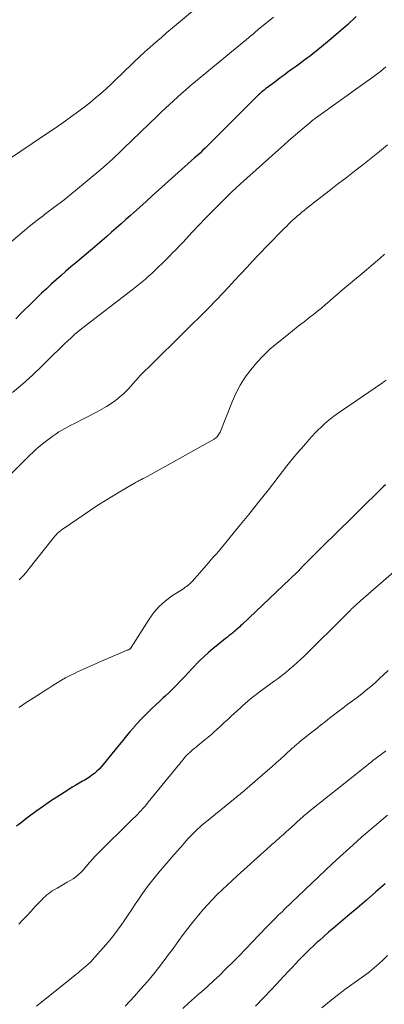
# Model space of a CAD drawing. Units: feet. Extents: x 2059997 to 2063594, y 545000 to 550000.
# Drawn here: x 2063137 to 2063204, y 545911 to 546092 of the extents above; entities that cross this region are included whole.
import ezdxf

# ---------------------------------------------------------------- set-up
doc = ezdxf.new("R2010")
doc.units = ezdxf.units.FT
doc.header["$LTSCALE"] = 100
doc.header["$MEASUREMENT"] = 0
doc.layers.add('CONTOUR INDEX', color=32, linetype='Continuous', lineweight=25)
doc.layers.add('CONTOUR INTERMEDIATE', color=40, linetype='Continuous', lineweight=15)

msp = doc.modelspace()

# ---------------------------------------------------------------- linework, layer by layer
at = {"layer": 'CONTOUR INDEX', "flags": 128}
for points, elevation in [([(2063199.28, 546092.65), (2063197.66, 546091.14), (2063196, 546089.67), (2063194.31, 546088.24), (2063191.87, 546086.23), (2063191.37, 546085.83), (2063190.87, 546085.43), (2063190.36, 546085.05), (2063189.85, 546084.67), (2063189.33, 546084.29), (2063188.81, 546083.92), (2063188.3, 546083.54), (2063187.78, 546083.17), (2063187.41, 546082.9), (2063186.71, 546082.39), (2063186.02, 546081.88), (2063185.32, 546081.37), (2063184.63, 546080.85), (2063182.98, 546079.62), (2063182.69, 546079.4), (2063182.41, 546079.18), (2063182.13, 546078.95), (2063181.85, 546078.71), (2063181.58, 546078.47), (2063181.31, 546078.23), (2063181.05, 546077.98), (2063180.79, 546077.72), (2063173.45, 546070.37), (2063172.98, 546069.9), (2063172.5, 546069.42), (2063172.03, 546068.96), (2063171.55, 546068.49), (2063171.07, 546068.03), (2063170.59, 546067.57), (2063170.1, 546067.11), (2063169.6, 546066.67), (2063162.97, 546060.73), (2063161.82, 546059.7), (2063160.67, 546058.67), (2063159.53, 546057.64), (2063158.38, 546056.61), (2063157.82, 546056.11), (2063156.95, 546055.33), (2063156.08, 546054.56), (2063155.21, 546053.78), (2063154.34, 546053), (2063153.47, 546052.23), (2063152.6, 546051.47), (2063151.71, 546050.71), (2063150.82, 546049.96), (2063147.79, 546047.42), (2063146.87, 546046.64), (2063145.96, 546045.86), (2063145.05, 546045.06), (2063144.15, 546044.27), (2063143.26, 546043.46), (2063142.37, 546042.64), (2063141.49, 546041.81), (2063140.63, 546040.97), (2063139.07, 546039.45), (2063138.28, 546038.68), (2063137.5, 546037.9), (2063136.73, 546037.12)], 780), ([(2063204.66, 546006.63), (2063204.25, 546006.23), (2063194.86, 545997.03), (2063193.94, 545996.12), (2063193.01, 545995.21), (2063192.09, 545994.29), (2063191.17, 545993.37), (2063189.52, 545991.71), (2063189.43, 545991.62), (2063189.34, 545991.53), (2063189.26, 545991.43), (2063189.17, 545991.33), (2063189.08, 545991.23), (2063189, 545991.13), (2063188.91, 545991.04), (2063188.82, 545990.94), (2063188.8, 545990.91), (2063188.7, 545990.8), (2063188.6, 545990.7), (2063188.49, 545990.59), (2063188.38, 545990.49), (2063178.31, 545980.95), (2063178.1, 545980.76), (2063177.89, 545980.56), (2063177.68, 545980.36), (2063177.47, 545980.17), (2063177.25, 545979.97), (2063177.03, 545979.78), (2063176.81, 545979.6), (2063176.59, 545979.42), (2063176.32, 545979.21), (2063175.96, 545978.93), (2063175.61, 545978.64), (2063175.25, 545978.36), (2063174.9, 545978.07), (2063172.92, 545976.47), (2063172.12, 545975.79), (2063171.33, 545975.08), (2063170.58, 545974.35), (2063169.84, 545973.6), (2063169.76, 545973.52), (2063169.08, 545972.79), (2063168.4, 545972.07), (2063167.72, 545971.34), (2063167.03, 545970.62), (2063166.34, 545969.9), (2063165.64, 545969.2), (2063164.93, 545968.5), (2063164.2, 545967.82), (2063163.82, 545967.47), (2063163.13, 545966.82), (2063162.43, 545966.17), (2063161.74, 545965.52), (2063161.05, 545964.86), (2063160.38, 545964.19), (2063159.72, 545963.51), (2063159.07, 545962.81), (2063158.44, 545962.1), (2063158.35, 545962), (2063157.69, 545961.22), (2063157.04, 545960.44), (2063156.39, 545959.65), (2063155.74, 545958.86), (2063152.8, 545955.23), (2063152.42, 545954.8), (2063152.03, 545954.38), (2063151.62, 545953.99), (2063151.19, 545953.61), (2063150.73, 545953.26), (2063150.27, 545952.93), (2063149.79, 545952.62), (2063149.29, 545952.33), (2063149.02, 545952.17), (2063148.38, 545951.81), (2063147.75, 545951.45), (2063147.12, 545951.07), (2063146.5, 545950.68), (2063144.75, 545949.57), (2063143.28, 545948.61), (2063141.82, 545947.62), (2063140.4, 545946.6), (2063138.99, 545945.55), (2063137.52, 545944.43), (2063136.87, 545943.92)], 760), ([(2063204.6, 545933.33), (2063202.89, 545931.83), (2063201.17, 545930.33), (2063199.44, 545928.85), (2063197.7, 545927.37), (2063195.99, 545925.94), (2063195.1, 545925.18), (2063194.22, 545924.42), (2063193.34, 545923.66), (2063192.47, 545922.88), (2063192.14, 545922.59), (2063191.44, 545921.95), (2063190.75, 545921.31), (2063190.08, 545920.64), (2063189.41, 545919.97), (2063188.76, 545919.29), (2063188.11, 545918.61), (2063187.46, 545917.92), (2063186.81, 545917.23), (2063183.71, 545913.91), (2063182.26, 545912.37), (2063180.78, 545910.86)], 740)]:
    msp.add_lwpolyline(points, dxfattribs=dict(at, elevation=elevation))
at = {"layer": 'CONTOUR INTERMEDIATE', "flags": 128}
for points, elevation in [([(2063169.21, 546093.65), (2063165.54, 546090.56), (2063164.51, 546089.69), (2063163.48, 546088.81), (2063162.46, 546087.93), (2063161.44, 546087.03), (2063160.43, 546086.13), (2063159.44, 546085.22), (2063158.46, 546084.29), (2063157.49, 546083.34), (2063157.15, 546083.01), (2063156.21, 546082.09), (2063155.26, 546081.18), (2063154.3, 546080.27), (2063153.33, 546079.37), (2063152.35, 546078.49), (2063151.35, 546077.64), (2063150.32, 546076.81), (2063149.28, 546076), (2063148.31, 546075.28), (2063146.76, 546074.13), (2063145.2, 546073.01), (2063143.63, 546071.91), (2063142.04, 546070.83), (2063135.4, 546066.39)], 788), ([(2063184.1, 546092.54), (2063181.3, 546090.24), (2063181.07, 546090.05), (2063180.85, 546089.86), (2063180.62, 546089.67), (2063180.39, 546089.49), (2063180.16, 546089.3), (2063179.94, 546089.11), (2063179.71, 546088.92), (2063179.48, 546088.73), (2063168.74, 546079.82), (2063167.97, 546079.17), (2063167.21, 546078.52), (2063166.46, 546077.85), (2063165.71, 546077.18), (2063164.97, 546076.5), (2063164.23, 546075.81), (2063163.51, 546075.12), (2063162.78, 546074.42), (2063156.55, 546068.37), (2063156.04, 546067.88), (2063155.52, 546067.39), (2063155.01, 546066.91), (2063154.49, 546066.43), (2063153.96, 546065.95), (2063153.43, 546065.48), (2063152.9, 546065.02), (2063152.36, 546064.56), (2063147.7, 546060.69), (2063147.01, 546060.11), (2063146.31, 546059.55), (2063145.61, 546058.99), (2063144.9, 546058.44), (2063144.19, 546057.9), (2063143.47, 546057.35), (2063142.76, 546056.81), (2063142.04, 546056.27), (2063141.74, 546056.05), (2063140.88, 546055.4), (2063140.03, 546054.73), (2063139.19, 546054.05), (2063138.36, 546053.35), (2063134.63, 546050.19)], 784), ([(2063204.76, 546083.4), (2063204.29, 546083.01), (2063203.81, 546082.62), (2063203.33, 546082.25), (2063202.84, 546081.88), (2063202.35, 546081.52), (2063201.85, 546081.16), (2063201.35, 546080.8), (2063200.86, 546080.44), (2063191.81, 546073.95), (2063191.67, 546073.86), (2063191.54, 546073.76), (2063191.4, 546073.66), (2063191.27, 546073.56), (2063191.14, 546073.45), (2063191.01, 546073.35), (2063190.88, 546073.24), (2063190.75, 546073.14), (2063189.37, 546071.97), (2063188.55, 546071.27), (2063187.73, 546070.57), (2063186.93, 546069.87), (2063186.12, 546069.15), (2063178.02, 546061.9), (2063177.25, 546061.2), (2063176.49, 546060.49), (2063175.74, 546059.77), (2063175, 546059.04), (2063171.89, 546055.93), (2063171.3, 546055.32), (2063170.71, 546054.71), (2063170.13, 546054.1), (2063169.56, 546053.47), (2063168.97, 546052.82), (2063168.69, 546052.52), (2063168.42, 546052.22), (2063168.15, 546051.92), (2063167.87, 546051.62), (2063167.6, 546051.33), (2063167.32, 546051.03), (2063167.04, 546050.74), (2063166.76, 546050.45), (2063166.15, 546049.81), (2063165.56, 546049.21), (2063164.97, 546048.6), (2063164.37, 546048.01), (2063163.77, 546047.41), (2063162.86, 546046.51), (2063162.3, 546045.97), (2063161.72, 546045.44), (2063161.14, 546044.92), (2063160.54, 546044.41), (2063159.94, 546043.91), (2063159.33, 546043.41), (2063158.72, 546042.92), (2063158.1, 546042.44), (2063148.89, 546035.32), (2063148.22, 546034.78), (2063147.55, 546034.23), (2063146.9, 546033.65), (2063146.27, 546033.07), (2063145.64, 546032.47), (2063145.02, 546031.87), (2063144.4, 546031.26), (2063143.78, 546030.65), (2063141.55, 546028.44), (2063139.79, 546026.76), (2063137.99, 546025.12), (2063136.13, 546023.55)], 776), ([(2063205.04, 546069.06), (2063203.54, 546067.82), (2063202.02, 546066.61), (2063200.49, 546065.4), (2063198.95, 546064.21), (2063197.42, 546063.01), (2063195.88, 546061.82), (2063194.34, 546060.63), (2063191.38, 546058.33), (2063190.96, 546058), (2063190.55, 546057.68), (2063190.14, 546057.36), (2063189.72, 546057.03), (2063189.32, 546056.7), (2063188.91, 546056.36), (2063188.52, 546056.02), (2063188.12, 546055.67), (2063187.91, 546055.48), (2063187.41, 546055.03), (2063186.92, 546054.57), (2063186.45, 546054.1), (2063185.97, 546053.63), (2063182.99, 546050.6), (2063182.52, 546050.11), (2063182.04, 546049.61), (2063181.57, 546049.12), (2063181.11, 546048.62), (2063180.64, 546048.12), (2063180.18, 546047.62), (2063179.71, 546047.11), (2063179.25, 546046.61), (2063178.03, 546045.29), (2063176.95, 546044.13), (2063175.87, 546042.97), (2063174.78, 546041.82), (2063173.69, 546040.68), (2063172.11, 546039.03), (2063171.61, 546038.51), (2063171.1, 546038), (2063170.58, 546037.49), (2063170.06, 546036.99), (2063169.53, 546036.49), (2063169.01, 546035.99), (2063168.49, 546035.48), (2063167.98, 546034.98), (2063161.17, 546028.26), (2063160.38, 546027.47), (2063159.62, 546026.67), (2063158.86, 546025.85), (2063158.13, 546025.02), (2063157.98, 546024.86), (2063157.3, 546024.13), (2063156.6, 546023.42), (2063155.85, 546022.76), (2063155.07, 546022.13), (2063154.26, 546021.55), (2063153.43, 546021), (2063152.57, 546020.49), (2063151.69, 546020.02), (2063147.39, 546017.84), (2063146.83, 546017.56), (2063146.28, 546017.27), (2063145.73, 546016.97), (2063145.19, 546016.66), (2063144.66, 546016.33), (2063144.13, 546016), (2063143.62, 546015.64), (2063143.12, 546015.27), (2063141.89, 546014.31), (2063141.22, 546013.77), (2063140.57, 546013.21), (2063139.94, 546012.63), (2063139.32, 546012.04), (2063135.89, 546008.64)], 772), ([(2063204.48, 546048.96), (2063203.67, 546048.24), (2063202.85, 546047.53), (2063202.02, 546046.83), (2063201.19, 546046.12), (2063200.36, 546045.43), (2063197.22, 546042.8), (2063196.49, 546042.19), (2063195.77, 546041.57), (2063195.05, 546040.95), (2063194.33, 546040.32), (2063193.61, 546039.7), (2063192.89, 546039.09), (2063192.15, 546038.49), (2063191.41, 546037.9), (2063190.78, 546037.41), (2063189.72, 546036.57), (2063188.65, 546035.74), (2063187.6, 546034.9), (2063186.54, 546034.06), (2063184.75, 546032.62), (2063183.44, 546031.51), (2063182.19, 546030.33), (2063181.02, 546029.08), (2063179.9, 546027.77), (2063178.89, 546026.38), (2063177.97, 546024.94), (2063177.18, 546023.42), (2063176.48, 546021.86), (2063174.26, 546016.29), (2063174.17, 546016.1), (2063174.07, 546015.91), (2063173.95, 546015.73), (2063173.82, 546015.55), (2063173.67, 546015.4), (2063173.51, 546015.25), (2063173.34, 546015.12), (2063173.16, 546015.01), (2063160.43, 546007.92), (2063160.27, 546007.83), (2063160.11, 546007.75), (2063159.95, 546007.66), (2063159.79, 546007.58), (2063159.77, 546007.57), (2063159.61, 546007.49), (2063159.46, 546007.41), (2063159.31, 546007.33), (2063159.15, 546007.25), (2063159, 546007.17), (2063158.85, 546007.09), (2063158.7, 546007.01), (2063158.55, 546006.92), (2063156.02, 546005.44), (2063154.61, 546004.6), (2063153.22, 546003.75), (2063151.84, 546002.86), (2063150.47, 546001.96), (2063145.61, 545998.67), (2063145.29, 545998.45), (2063144.99, 545998.22), (2063144.7, 545997.97), (2063144.42, 545997.71), (2063144.15, 545997.45), (2063143.89, 545997.17), (2063143.64, 545996.88), (2063143.39, 545996.59), (2063139.2, 545991.25), (2063138.62, 545990.54), (2063138.01, 545989.84), (2063137.38, 545989.17)], 768), ([(2063204.78, 546025.86), (2063204.44, 546025.61), (2063204.09, 546025.37), (2063196.4, 546020.09), (2063195.77, 546019.65), (2063195.16, 546019.2), (2063194.56, 546018.73), (2063193.96, 546018.25), (2063193.38, 546017.75), (2063192.82, 546017.24), (2063192.28, 546016.7), (2063191.75, 546016.15), (2063190.64, 546014.93), (2063189.59, 546013.75), (2063188.55, 546012.54), (2063187.54, 546011.32), (2063186.55, 546010.08), (2063184.94, 546008), (2063183.15, 546005.72), (2063181.35, 546003.44), (2063179.53, 546001.18), (2063177.7, 545998.94), (2063174.26, 545994.75), (2063173.96, 545994.39), (2063173.65, 545994.02), (2063173.34, 545993.66), (2063173.03, 545993.3), (2063172.72, 545992.94), (2063172.4, 545992.58), (2063172.09, 545992.22), (2063171.77, 545991.86), (2063169.17, 545988.89), (2063168.98, 545988.68), (2063168.78, 545988.48), (2063168.56, 545988.3), (2063168.34, 545988.13), (2063168.11, 545987.96), (2063167.88, 545987.8), (2063167.65, 545987.64), (2063167.41, 545987.48), (2063165.37, 545986.14), (2063164.19, 545985.25), (2063163.09, 545984.27), (2063162.13, 545983.16), (2063161.25, 545981.96), (2063157.94, 545976.75), (2063157.91, 545976.71), (2063157.88, 545976.66), (2063157.85, 545976.61), (2063157.82, 545976.57), (2063157.78, 545976.52), (2063157.74, 545976.48), (2063157.7, 545976.45), (2063157.65, 545976.42), (2063157.58, 545976.38), (2063157.49, 545976.34), (2063157.41, 545976.3), (2063157.32, 545976.26), (2063157.23, 545976.22), (2063152.5, 545974.22), (2063151.39, 545973.74), (2063150.28, 545973.25), (2063149.17, 545972.75), (2063148.07, 545972.24), (2063147.51, 545971.98), (2063146.7, 545971.58), (2063145.9, 545971.16), (2063145.11, 545970.72), (2063144.33, 545970.25), (2063143.57, 545969.76), (2063142.8, 545969.28), (2063142.04, 545968.79), (2063141.27, 545968.3), (2063138.27, 545966.36), (2063137.78, 545966.05), (2063137.3, 545965.73)], 764), ([(2063213.22, 545996.75), (2063200.06, 545985.28), (2063199.82, 545985.07), (2063199.58, 545984.86), (2063199.34, 545984.64), (2063199.1, 545984.43), (2063199.02, 545984.35), (2063198.82, 545984.17), (2063198.63, 545983.99), (2063198.44, 545983.81), (2063198.25, 545983.62), (2063198.06, 545983.44), (2063197.88, 545983.25), (2063197.69, 545983.07), (2063197.5, 545982.88), (2063189.7, 545975.14), (2063189.05, 545974.52), (2063188.39, 545973.91), (2063187.72, 545973.31), (2063187.03, 545972.73), (2063186.34, 545972.16), (2063185.63, 545971.6), (2063184.92, 545971.06), (2063184.19, 545970.53), (2063181.95, 545968.89), (2063181.43, 545968.51), (2063180.91, 545968.12), (2063180.4, 545967.72), (2063179.89, 545967.32), (2063179.4, 545966.9), (2063178.9, 545966.48), (2063178.42, 545966.05), (2063177.94, 545965.62), (2063176.4, 545964.18), (2063175.69, 545963.52), (2063174.98, 545962.87), (2063174.26, 545962.22), (2063173.54, 545961.57), (2063173.35, 545961.4), (2063172.73, 545960.84), (2063172.09, 545960.29), (2063171.45, 545959.76), (2063170.8, 545959.22), (2063170.2, 545958.73), (2063169.85, 545958.45), (2063169.51, 545958.16), (2063169.17, 545957.87), (2063168.83, 545957.58), (2063168.3, 545957.11), (2063168.23, 545957.05), (2063168.16, 545956.99), (2063168.1, 545956.92), (2063168.04, 545956.85), (2063167.98, 545956.78), (2063167.92, 545956.71), (2063167.86, 545956.64), (2063167.8, 545956.57), (2063167.5, 545956.18), (2063167.29, 545955.91), (2063167.08, 545955.65), (2063166.87, 545955.39), (2063166.66, 545955.12), (2063161.06, 545948.3), (2063160.74, 545947.91), (2063160.42, 545947.54), (2063160.09, 545947.16), (2063159.76, 545946.79), (2063159.42, 545946.43), (2063159.08, 545946.07), (2063158.74, 545945.71), (2063158.39, 545945.36), (2063151.46, 545938.52), (2063151.2, 545938.26), (2063150.95, 545937.99), (2063150.7, 545937.72), (2063150.46, 545937.44), (2063150.22, 545937.16), (2063149.99, 545936.88), (2063149.75, 545936.6), (2063149.51, 545936.32), (2063149.16, 545935.91), (2063148.72, 545935.45), (2063148.26, 545935.01), (2063147.77, 545934.63), (2063147.25, 545934.27), (2063146.82, 545934), (2063146.2, 545933.62), (2063145.59, 545933.25), (2063144.96, 545932.89), (2063144.34, 545932.54), (2063143.8, 545932.24), (2063143.45, 545932.02), (2063143.1, 545931.8), (2063142.78, 545931.55), (2063142.46, 545931.29), (2063142.15, 545931.02), (2063141.85, 545930.74), (2063141.56, 545930.45), (2063141.27, 545930.15), (2063140.32, 545929.14), (2063139.56, 545928.33), (2063138.81, 545927.53), (2063138.04, 545926.73), (2063137.28, 545925.93)], 756), ([(2063205.13, 545972.52), (2063203.53, 545970.98), (2063202.75, 545970.26), (2063201.96, 545969.56), (2063201.14, 545968.88), (2063200.31, 545968.22), (2063199.47, 545967.58), (2063198.62, 545966.94), (2063197.77, 545966.3), (2063196.92, 545965.66), (2063195.9, 545964.89), (2063195.14, 545964.32), (2063194.38, 545963.74), (2063193.62, 545963.15), (2063192.87, 545962.56), (2063192.8, 545962.51), (2063192.09, 545961.94), (2063191.38, 545961.38), (2063190.67, 545960.81), (2063189.96, 545960.24), (2063188.89, 545959.39), (2063188.72, 545959.25), (2063188.55, 545959.11), (2063188.38, 545958.96), (2063188.21, 545958.81), (2063188.04, 545958.67), (2063187.87, 545958.52), (2063187.7, 545958.37), (2063187.53, 545958.22), (2063186.24, 545957.04), (2063185.43, 545956.31), (2063184.61, 545955.57), (2063183.79, 545954.84), (2063182.96, 545954.12), (2063178.84, 545950.53), (2063178.62, 545950.34), (2063178.4, 545950.15), (2063178.17, 545949.96), (2063177.95, 545949.77), (2063177.73, 545949.59), (2063177.5, 545949.4), (2063177.27, 545949.22), (2063177.05, 545949.03), (2063171.46, 545944.52), (2063171, 545944.14), (2063170.55, 545943.75), (2063170.11, 545943.35), (2063169.67, 545942.94), (2063169.25, 545942.52), (2063168.84, 545942.09), (2063168.43, 545941.65), (2063168.04, 545941.2), (2063167.66, 545940.77), (2063167.39, 545940.45), (2063167.11, 545940.14), (2063166.84, 545939.83), (2063166.56, 545939.52), (2063166.28, 545939.21), (2063166, 545938.9), (2063165.73, 545938.59), (2063165.46, 545938.27), (2063162.9, 545935.26), (2063161.91, 545934.05), (2063160.94, 545932.82), (2063160.02, 545931.55), (2063159.14, 545930.26), (2063158.67, 545929.56), (2063158.04, 545928.6), (2063157.4, 545927.65), (2063156.76, 545926.69), (2063156.11, 545925.74), (2063155.45, 545924.8), (2063154.76, 545923.89), (2063154.04, 545922.99), (2063153.3, 545922.12), (2063150.78, 545919.28), (2063150.63, 545919.12), (2063150.48, 545918.96), (2063150.33, 545918.81), (2063150.17, 545918.67), (2063150, 545918.53), (2063149.84, 545918.38), (2063149.67, 545918.24), (2063149.5, 545918.1), (2063149.49, 545918.09), (2063149.31, 545917.94), (2063149.14, 545917.8), (2063148.96, 545917.65), (2063148.79, 545917.5), (2063148.45, 545917.22), (2063148.11, 545916.93), (2063147.76, 545916.64), (2063147.41, 545916.36), (2063147.06, 545916.08), (2063140.54, 545910.87)], 752), ([(2063204.75, 545957.74), (2063204.45, 545957.53), (2063204.15, 545957.32), (2063203.86, 545957.11), (2063203.57, 545956.9), (2063203.28, 545956.68), (2063202.99, 545956.47), (2063202.71, 545956.24), (2063202.42, 545956.02), (2063202.07, 545955.74), (2063201.61, 545955.37), (2063201.15, 545955), (2063200.69, 545954.64), (2063200.23, 545954.27), (2063190.78, 545946.73), (2063190.57, 545946.56), (2063190.36, 545946.39), (2063190.16, 545946.21), (2063189.95, 545946.04), (2063189.75, 545945.86), (2063189.54, 545945.68), (2063189.34, 545945.5), (2063189.14, 545945.32), (2063187.32, 545943.66), (2063186.87, 545943.25), (2063186.43, 545942.85), (2063185.98, 545942.46), (2063185.53, 545942.06), (2063185.39, 545941.93), (2063185.01, 545941.6), (2063184.63, 545941.27), (2063184.25, 545940.93), (2063183.87, 545940.6), (2063183.49, 545940.27), (2063183.11, 545939.93), (2063182.73, 545939.6), (2063182.36, 545939.26), (2063177.41, 545934.81), (2063176.48, 545933.96), (2063175.56, 545933.1), (2063174.65, 545932.22), (2063173.75, 545931.34), (2063172.87, 545930.44), (2063172.01, 545929.52), (2063171.18, 545928.58), (2063170.36, 545927.62), (2063170.08, 545927.27), (2063169.21, 545926.2), (2063168.35, 545925.12), (2063167.51, 545924.02), (2063166.69, 545922.91), (2063165.95, 545921.9), (2063165.51, 545921.29), (2063165.06, 545920.68), (2063164.61, 545920.07), (2063164.17, 545919.46), (2063163.72, 545918.85), (2063163.26, 545918.25), (2063162.79, 545917.66), (2063162.32, 545917.07), (2063162.11, 545916.81), (2063161.52, 545916.1), (2063160.93, 545915.39), (2063160.33, 545914.7), (2063159.71, 545914.01), (2063158.54, 545912.7), (2063157.7, 545911.77), (2063156.84, 545910.86)], 748), ([(2063205.04, 545945.93), (2063203.43, 545944.6), (2063201.83, 545943.25), (2063200.26, 545941.87), (2063198.7, 545940.48), (2063195.6, 545937.68), (2063195.35, 545937.45), (2063195.11, 545937.22), (2063194.86, 545936.99), (2063194.62, 545936.76), (2063194.38, 545936.53), (2063194.14, 545936.3), (2063193.9, 545936.06), (2063193.66, 545935.83), (2063186.13, 545928.66), (2063185.72, 545928.27), (2063185.31, 545927.88), (2063184.9, 545927.48), (2063184.5, 545927.08), (2063184.1, 545926.68), (2063183.7, 545926.28), (2063183.31, 545925.87), (2063182.91, 545925.46), (2063181.36, 545923.81), (2063180.19, 545922.58), (2063179.01, 545921.36), (2063177.82, 545920.15), (2063176.63, 545918.94), (2063175.3, 545917.62), (2063174.2, 545916.55), (2063173.08, 545915.49), (2063171.95, 545914.46), (2063170.8, 545913.44), (2063170.7, 545913.35), (2063169.6, 545912.38), (2063168.5, 545911.4), (2063167.43, 545910.4)], 744), ([(2063205.06, 545920.14), (2063204.25, 545919.37), (2063203.42, 545918.62), (2063202.58, 545917.9), (2063201.71, 545917.19), (2063200.83, 545916.51), (2063199.93, 545915.85), (2063197.2, 545913.89), (2063195.77, 545912.82), (2063194.36, 545911.71), (2063193, 545910.55)], 736)]:
    msp.add_lwpolyline(points, dxfattribs=dict(at, elevation=elevation))

doc.saveas('drawing.dxf')
